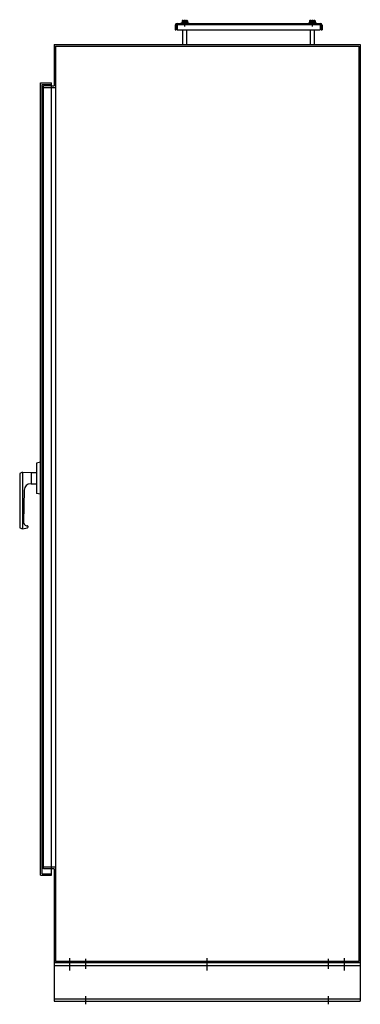
# Model space of a CAD drawing. Units: inches. Extents: x 92 to 310, y 8 to 136.
# Drawn here: x 149 to 176, y 18 to 96 of the extents above; entities that cross this region are included whole.
import ezdxf

# ---------------------------------------------------------------- set-up
doc = ezdxf.new("R2010")
doc.units = ezdxf.units.IN
doc.header["$MEASUREMENT"] = 0

# ---------------------------------------------------------------- blocks, each defined once
blk = doc.blocks.new('SCEKEYS')
for p, q in [((0, 1.25), (-0.312, 1.188)), ((-0.312, 1.188), (-0.312, -1.187)), ((-1.625, 0.356), (-1.625, -3.854)), ((-1.415, 0.481), (-1.608, 0.384)), ((-1.407, 0.483), (-1.407, -3.964)), ((-1.399, 0.484), (-0.718, 0.438)), ((-0.718, 0.438), (-0.718, -0.438)), ((-0.718, 0.438), (-0.312, 0.438)), ((-0.718, -0.438), (-0.764, -0.438)), ((-0.718, -0.438), (-0.312, -0.438)), ((-1.264, -0.923), (-1.335, -3.414)), ((0, -1.25), (-0.312, -1.187)), ((-1, -3.766), (-1, -3.85)), ((-1.606, -3.883), (-1.416, -3.962)), ((-1.397, -3.963), (-1.024, -3.88))]:
    blk.add_line(p, q)
for centre, radius, start, end in [((-1.594, 0.356), 0.031, 116.67008, 180), ((-1.401, 0.453), 0.031, 86.09763, 116.67008), ((-0.764, -0.938), 0.5, 90, 178.36714), ((-1.594, -3.854), 0.031, 180, 247.45482), ((-1.023, -3.423), 0.312, 178.36714, 268.66007), ((-1.031, -3.766), 0.031, 0, 88.66007), ((-1.031, -3.85), 0.031, 282.53626, 0), ((-1.404, -3.933), 0.031, 247.45482, 282.53626)]:
    blk.add_arc(centre, radius, start, end)

msp = doc.modelspace()

# ---------------------------------------------------------------- linework, layer by layer
at = {"color": 7}
for p, q in [((161.458, 95.239), (161.458, 94.884)), ((161.533, 95.239), (161.533, 94.884)), ((161.603, 95.384), (172.813, 95.384)), ((161.603, 95.384), (161.603, 94.884)), ((161.603, 95.309), (172.813, 95.309)), ((161.927, 95.384), (161.927, 95.429)), ((161.927, 95.429), (162.489, 95.429)), ((162.489, 95.384), (161.927, 95.384)), ((161.989, 95.577), (161.989, 95.476)), ((161.989, 95.476), (162.422, 95.476)), ((162.037, 95.429), (162.037, 95.476)), ((162.374, 95.429), (162.037, 95.429)), ((162.043, 95.606), (162.368, 95.606)), ((162.368, 95.476), (162.043, 95.476)), ((162.098, 95.577), (162.098, 95.476)), ((162.159, 95.429), (162.206, 95.476)), ((162.206, 95.429), (162.253, 95.476)), ((162.208, 95.195), (162.208, 95.675)), ((162.208, 95.195), (162.208, 95.675)), ((162.208, 95.195), (162.208, 95.675)), ((162.208, 95.142), (162.208, 95.622)), ((162.208, 95.142), (162.208, 95.622)), ((162.314, 95.577), (162.314, 95.476)), ((162.374, 95.476), (162.374, 95.429)), ((162.422, 95.577), (162.422, 95.476)), ((162.489, 95.429), (162.489, 95.384)), ((171.927, 95.384), (171.927, 95.429)), ((171.927, 95.429), (172.489, 95.429)), ((172.489, 95.384), (171.927, 95.384)), ((171.99, 95.577), (171.99, 95.476)), ((171.99, 95.476), (172.423, 95.476)), ((172.038, 95.429), (172.038, 95.476)), ((172.375, 95.429), (172.038, 95.429)), ((172.044, 95.606), (172.369, 95.606)), ((172.369, 95.476), (172.044, 95.476)), ((172.098, 95.577), (172.098, 95.476)), ((172.159, 95.429), (172.206, 95.476)), ((172.206, 95.429), (172.253, 95.476)), ((172.208, 95.142), (172.208, 95.622)), ((172.314, 95.577), (172.314, 95.476)), ((172.375, 95.476), (172.375, 95.429)), ((172.423, 95.577), (172.423, 95.476)), ((172.489, 95.429), (172.489, 95.384)), ((172.813, 95.384), (172.813, 94.884)), ((172.883, 95.239), (172.883, 94.884)), ((172.958, 95.239), (172.958, 94.884)), ((161.458, 94.884), (161.533, 94.884)), ((161.603, 94.884), (172.813, 94.884)), ((162.052, 93.727), (162.052, 94.884)), ((162.364, 93.727), (162.364, 94.884)), ((172.052, 93.727), (172.052, 94.884)), ((172.364, 93.727), (172.364, 94.884)), ((172.883, 94.884), (172.958, 94.884)), ((151.959, 93.727), (175.959, 93.727)), ((151.959, 93.727), (151.959, 90.477)), ((152.084, 93.602), (175.834, 93.602)), ((152.084, 93.602), (152.084, 21.852)), ((175.834, 93.602), (175.834, 21.852)), ((175.959, 93.727), (175.959, 21.727)), ((150.896, 28.602), (150.896, 90.727)), ((150.896, 90.727), (151.771, 90.727)), ((151.021, 28.727), (151.021, 90.602)), ((151.021, 90.602), (151.771, 90.602)), ((151.146, 29.102), (151.146, 90.477)), ((151.771, 90.477), (151.146, 90.477)), ((151.146, 90.352), (152.084, 90.352)), ((151.771, 28.602), (151.771, 90.727)), ((151.771, 90.477), (151.959, 90.477)), ((150.896, 28.602), (151.771, 28.602)), ((151.021, 28.727), (151.771, 28.727)), ((152.084, 29.227), (151.146, 29.227)), ((151.771, 29.102), (151.146, 29.102)), ((151.959, 29.102), (151.771, 29.102)), ((151.959, 29.102), (151.959, 21.727)), ((175.959, 21.727), (151.959, 21.727)), ((151.959, 21.727), (151.959, 18.727)), ((175.834, 21.852), (152.084, 21.852)), ((153.209, 21.132), (153.209, 22.092)), ((154.459, 21.272), (154.459, 22.047)), ((163.959, 21.132), (163.959, 22.092)), ((173.459, 21.272), (173.459, 22.047)), ((174.709, 21.132), (174.709, 22.092)), ((175.959, 21.727), (175.959, 18.727)), ((151.959, 21.539), (175.959, 21.539)), ((151.959, 18.914), (175.959, 18.914)), ((151.959, 18.727), (175.959, 18.727)), ((154.459, 18.486), (154.459, 19.121)), ((173.459, 18.486), (173.459, 19.121))]:
    msp.add_line(p, q, dxfattribs=at)
for centre, radius, start, end in [((161.603, 95.239), 0.145, 90, 180), ((161.603, 95.239), 0.07, 90, 180), ((162.043, 95.541), 0.065, 33.62643, 146.37357), ((162.206, 95.389), 0.217, 60, 120), ((162.368, 95.541), 0.065, 33.62643, 146.37357), ((172.044, 95.541), 0.065, 33.62643, 146.37357), ((172.206, 95.389), 0.217, 60, 120), ((172.369, 95.541), 0.065, 33.62643, 146.37357), ((172.813, 95.239), 0.145, 0, 90), ((172.813, 95.239), 0.07, 0, 90)]:
    msp.add_arc(centre, radius, start, end, dxfattribs=at)

# ---------------------------------------------------------------- block references
msp.add_blockref('SCEKEYS', (150.896, 59.727), dxfattribs=at)

doc.saveas('drawing.dxf')
